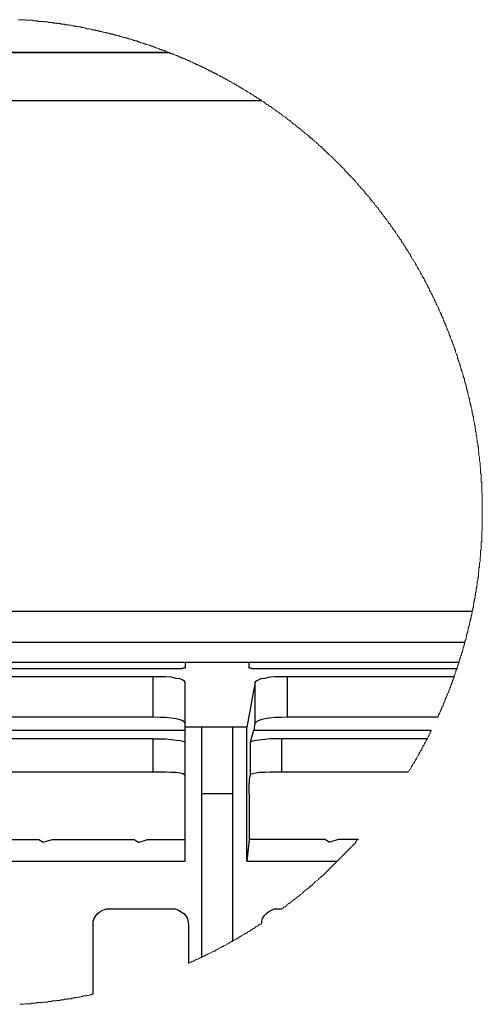
# Model space of a CAD drawing. Units: millimetres. Extents: x 1703 to 4452, y -434 to 590.
# Drawn here: x 2579 to 2722, y 164 to 469 of the extents above; entities that cross this region are included whole.
import ezdxf

# ---------------------------------------------------------------- set-up
doc = ezdxf.new("R2010")
doc.units = ezdxf.units.MM
doc.header["$MEASUREMENT"] = 0
doc.layers.add('PDF_Geometry', color=7, linetype='Continuous')

msp = doc.modelspace()

# ---------------------------------------------------------------- linework, layer by layer
at = {"layer": 'PDF_Geometry', "color": 18, "lineweight": 18, "true_color": 0x000000}
for points in [[(2708.08, 252.69), (2708.25, 252.86), (2708.43, 253.03), (2708.43, 253.38), (2708.6, 253.56), (2708.6, 253.73), (2708.78, 253.9), (2708.78, 254.25), (2708.95, 254.42), (2709.12, 254.6), (2709.12, 254.95), (2709.3, 255.12), (2709.3, 255.29), (2709.47, 255.47), (2709.47, 255.82), (2709.65, 255.99), (2709.82, 256.16), (2709.82, 256.51), (2709.99, 256.68), (2709.99, 256.86), (2710.17, 257.21), (2710.17, 257.38), (2710.34, 257.55), (2710.34, 257.73), (2710.52, 258.08), (2710.52, 258.25), (2710.69, 258.42), (2710.69, 258.77), (2710.86, 258.95), (2711.04, 259.12), (2711.04, 259.47), (2711.21, 259.64), (2711.21, 259.81), (2711.38, 260.16), (2711.38, 260.34), (2711.56, 260.51), (2711.56, 260.68), (2711.73, 261.03), (2711.73, 261.21), (2711.91, 261.38), (2711.91, 261.73), (2712.08, 261.9), (2712.08, 262.07), (2712.25, 262.42), (2712.25, 262.6), (2712.43, 262.77), (2712.43, 263.12), (2712.6, 263.29), (2712.6, 263.47), (2712.78, 263.81), (2712.78, 263.99), (2712.95, 264.16), (2712.95, 264.51), (2713.12, 264.68), (2713.12, 264.86), (2713.3, 265.2), (2713.3, 265.55), (2713.47, 265.73), (2713.47, 265.9), (2713.65, 266.25), (2713.65, 266.42), (2713.82, 266.6), (2713.82, 266.94), (2713.82, 267.12), (2713.99, 267.29), (2713.99, 267.64), (2714.17, 267.64), (2714.17, 267.81), (2714.17, 268.16), (2714.34, 268.33), (2714.34, 268.51), (2714.51, 268.86), (2714.51, 269.03), (2714.69, 269.2), (2714.69, 269.55), (2714.69, 269.73), (2714.86, 269.9), (2714.86, 270.25), (2715.04, 270.42), (2715.04, 270.59), (2715.04, 270.94), (2715.21, 271.12), (2715.21, 271.29), (2715.38, 271.64), (2715.38, 271.81), (2715.56, 271.99), (2715.56, 272.33), (2715.56, 272.51), (2715.73, 272.68), (2715.73, 273.03), (2715.91, 273.2), (2715.91, 273.38), (2715.91, 273.72), (2716.08, 273.9), (2716.08, 274.25), (2716.25, 274.42), (2716.25, 274.59), (2716.25, 274.94), (2716.43, 275.12), (2716.43, 275.29), (2716.43, 275.64), (2716.6, 275.81), (2716.6, 275.99), (2716.6, 276.16), (2716.77, 276.51), (2716.77, 276.68), (2716.95, 276.85), (2716.95, 277.2), (2716.95, 277.38), (2717.12, 277.55), (2717.12, 277.9), (2717.12, 278.07), (2717.3, 278.42), (2717.3, 278.59), (2717.3, 278.77), (2717.47, 279.11), (2717.47, 279.29), (2717.47, 279.46), (2717.64, 279.81), (2717.64, 279.98), (2717.64, 280.33), (2717.82, 280.51), (2717.82, 280.68), (2717.82, 281.03), (2717.99, 281.2), (2717.99, 281.38), (2717.99, 281.72), (2718.17, 281.9), (2718.17, 282.24), (2718.17, 282.42), (2718.34, 282.59), (2718.34, 282.94), (2718.34, 283.11), (2718.51, 283.29), (2718.51, 283.64), (2718.51, 283.81), (2718.51, 284.16), (2718.69, 284.33), (2718.69, 284.5), (2718.69, 284.85), (2718.86, 285.03), (2718.86, 285.2), (2718.86, 285.37), (2718.86, 285.55), (2718.86, 285.72), (2719.04, 286.07), (2719.04, 286.24), (2719.04, 286.42), (2719.21, 286.77), (2719.21, 286.94), (2719.21, 287.29), (2719.21, 287.46), (2719.38, 287.63), (2719.38, 287.98), (2719.38, 288.16), (2719.38, 288.5), (2719.56, 288.68), (2719.56, 288.85), (2719.56, 289.2), (2719.56, 289.37), (2719.73, 289.55), (2719.73, 289.9), (2719.73, 290.07), (2719.73, 290.42), (2719.9, 290.59), (2719.9, 290.76), (2719.9, 291.11), (2719.9, 291.29), (2720.08, 291.63), (2720.08, 291.81), (2720.08, 291.98), (2720.08, 292.33), (2720.08, 292.5), (2720.25, 292.85), (2720.25, 293.02), (2720.25, 293.2), (2720.25, 293.55), (2720.43, 293.72), (2720.43, 294.07), (2720.43, 294.24), (2720.43, 294.42), (2720.43, 294.76), (2720.6, 294.94), (2720.6, 295.29), (2720.6, 295.46), (2720.6, 295.63), (2720.6, 295.98), (2720.77, 296.15), (2720.77, 296.5), (2720.77, 296.68), (2720.77, 296.85), (2720.77, 297.2), (2720.77, 297.37), (2720.95, 297.72), (2720.95, 297.89), (2720.95, 298.07), (2720.95, 298.42), (2720.95, 298.59), (2720.95, 298.94), (2721.12, 299.11), (2721.12, 299.28), (2721.12, 299.63), (2721.12, 299.81), (2721.12, 300.15), (2721.12, 300.33), (2721.12, 300.5), (2721.3, 300.85), (2721.3, 301.02), (2721.3, 301.37), (2721.3, 301.54), (2721.3, 301.72), (2721.3, 302.07), (2721.3, 302.24), (2721.47, 302.59), (2721.47, 302.76), (2721.47, 302.94), (2721.47, 303.28), (2721.47, 303.46), (2721.47, 303.81), (2721.47, 303.98), (2721.47, 304.33), (2721.64, 304.5), (2721.64, 304.67), (2721.64, 305.02), (2721.64, 305.2), (2721.64, 305.54), (2721.64, 305.72), (2721.64, 305.89), (2721.64, 306.24), (2721.64, 306.41), (2721.64, 306.76), (2721.64, 306.93), (2721.82, 307.11), (2721.82, 307.46), (2721.82, 307.63), (2721.82, 307.98), (2721.82, 308.15), (2721.82, 308.33), (2721.82, 308.67), (2721.82, 308.85), (2721.82, 309.2), (2721.82, 309.37), (2721.82, 309.72), (2721.82, 309.89), (2721.82, 310.06), (2721.82, 310.41), (2721.99, 310.59), (2721.99, 310.93), (2721.99, 311.11), (2721.99, 311.28), (2721.99, 311.63), (2721.99, 311.8), (2721.99, 312.15), (2721.99, 312.33), (2721.99, 312.5), (2721.99, 312.85), (2721.99, 313.02), (2721.99, 313.37), (2721.99, 313.54), (2721.99, 313.89), (2721.99, 314.06), (2721.99, 314.24), (2721.99, 314.59), (2721.99, 314.76), (2721.99, 315.11), (2721.99, 315.28), (2721.99, 315.45), (2721.99, 315.8), (2721.99, 315.98), (2721.99, 316.32), (2721.99, 316.5), (2721.99, 316.67), (2721.99, 317.02), (2721.99, 317.19), (2721.99, 317.54), (2721.99, 317.72), (2721.99, 317.89), (2721.99, 318.24), (2721.99, 318.41), (2721.99, 318.76), (2721.99, 318.93), (2721.99, 319.28), (2721.99, 319.45), (2721.99, 319.63), (2721.99, 319.98), (2721.99, 320.15), (2721.99, 320.5), (2721.99, 320.67), (2721.99, 320.85), (2721.99, 321.19), (2721.99, 321.37), (2721.99, 321.71), (2721.99, 321.89), (2721.82, 322.06), (2721.82, 322.41), (2721.82, 322.58), (2721.82, 322.93), (2721.82, 323.11), (2721.82, 323.45), (2721.82, 323.63), (2721.82, 323.8), (2721.82, 324.15), (2721.82, 324.32), (2721.82, 324.67), (2721.82, 324.84), (2721.82, 325.02), (2721.82, 325.37), (2721.64, 325.54), (2721.64, 325.89), (2721.64, 326.06), (2721.64, 326.24), (2721.64, 326.58), (2721.64, 326.76), (2721.64, 327.1), (2721.64, 327.28), (2721.64, 327.45), (2721.64, 327.8), (2721.64, 327.97), (2721.47, 328.32), (2721.47, 328.5), (2721.47, 328.84), (2721.47, 329.02), (2721.47, 329.19), (2721.47, 329.54), (2721.47, 329.71), (2721.47, 330.06), (2721.3, 330.23), (2721.3, 330.41), (2721.3, 330.76), (2721.3, 330.93), (2721.3, 331.28), (2721.3, 331.45), (2721.3, 331.63), (2721.12, 331.97), (2721.12, 332.15), (2721.12, 332.49), (2721.12, 332.67), (2721.12, 332.84), (2721.12, 333.19), (2721.12, 333.36), (2720.95, 333.71), (2720.95, 333.89), (2720.95, 334.06), (2720.95, 334.41), (2720.95, 334.58), (2720.95, 334.93), (2720.77, 335.1), (2720.77, 335.28), (2720.77, 335.62), (2720.77, 335.8), (2720.77, 336.15), (2720.77, 336.32), (2720.6, 336.49), (2720.6, 336.84), (2720.6, 337.02), (2720.6, 337.36), (2720.6, 337.54), (2720.43, 337.71), (2720.43, 338.06), (2720.43, 338.23), (2720.43, 338.58), (2720.43, 338.75), (2720.25, 338.93), (2720.25, 339.28), (2720.25, 339.45), (2720.25, 339.8), (2720.08, 339.97), (2720.08, 340.15), (2720.08, 340.49), (2720.08, 340.67), (2720.08, 341.01), (2719.9, 341.19), (2719.9, 341.36), (2719.9, 341.71), (2719.9, 341.88), (2719.73, 342.23), (2719.73, 342.41), (2719.73, 342.58), (2719.73, 342.93), (2719.56, 343.1), (2719.56, 343.45), (2719.56, 343.62), (2719.56, 343.8), (2719.38, 344.14), (2719.38, 344.32), (2719.38, 344.49), (2719.38, 344.84), (2719.21, 345.01), (2719.21, 345.36), (2719.21, 345.54), (2719.21, 345.71), (2719.04, 346.06), (2719.04, 346.23), (2719.04, 346.58), (2718.86, 346.75), (2718.86, 346.93), (2718.86, 347.27), (2718.86, 347.45), (2718.69, 347.62), (2718.69, 347.97), (2718.69, 348.14), (2718.51, 348.49), (2718.51, 348.67), (2718.51, 348.84), (2718.51, 349.19), (2718.34, 349.36), (2718.34, 349.53), (2718.34, 349.88), (2718.17, 350.06), (2718.17, 350.4), (2718.17, 350.58), (2717.99, 350.75), (2717.99, 351.1), (2717.99, 351.27), (2717.82, 351.62), (2717.82, 351.8), (2717.82, 351.97), (2717.64, 352.32), (2717.64, 352.49), (2717.64, 352.66), (2717.47, 353.01), (2717.47, 353.19), (2717.47, 353.36), (2717.3, 353.71), (2717.3, 353.88), (2717.3, 354.23), (2717.12, 354.4), (2717.12, 354.58), (2717.12, 354.92), (2716.95, 355.1), (2716.95, 355.27), (2716.95, 355.62), (2716.77, 355.79), (2716.77, 356.14), (2716.6, 356.32), (2716.6, 356.49), (2716.6, 356.84), (2716.43, 357.01), (2716.43, 357.19), (2716.43, 357.53), (2716.25, 357.71), (2716.25, 357.88), (2716.08, 358.23), (2716.08, 358.4), (2716.08, 358.58), (2715.91, 358.92), (2715.91, 359.1), (2715.73, 359.45), (2715.73, 359.62), (2715.73, 359.79), (2715.56, 360.14), (2715.56, 360.31), (2715.38, 360.49), (2715.38, 360.84), (2715.38, 361.01), (2715.21, 361.18), (2715.21, 361.53), (2715.04, 361.71), (2715.04, 361.88), (2715.04, 362.23), (2714.86, 362.4), (2714.86, 362.58), (2714.69, 362.92), (2714.69, 363.1), (2714.51, 363.27), (2714.51, 363.62), (2714.34, 363.79), (2714.34, 363.97), (2714.34, 364.31), (2714.17, 364.49), (2714.17, 364.84), (2713.99, 365.01), (2713.99, 365.18), (2713.82, 365.53), (2713.82, 365.71), (2713.65, 365.88), (2713.65, 366.23), (2713.65, 366.4), (2713.47, 366.57), (2713.47, 366.92), (2713.3, 367.1), (2713.3, 367.27), (2713.12, 367.62), (2713.12, 367.79), (2712.95, 367.97), (2712.95, 368.31), (2712.78, 368.49), (2712.78, 368.66), (2712.6, 369.01), (2712.6, 369.18), (2712.43, 369.36), (2712.43, 369.53), (2712.25, 369.88), (2712.25, 370.05), (2712.08, 370.23), (2712.08, 370.57), (2711.91, 370.75), (2711.91, 370.92), (2711.73, 371.27), (2711.73, 371.44), (2711.56, 371.62), (2711.56, 371.96), (2711.38, 372.14), (2711.38, 372.31), (2711.21, 372.66), (2711.21, 372.83), (2711.04, 373.01), (2711.04, 373.36), (2710.86, 373.53), (2710.86, 373.7), (2710.69, 373.88), (2710.69, 374.23), (2710.52, 374.4), (2710.34, 374.57), (2710.34, 374.92), (2710.17, 375.09), (2710.17, 375.27), (2709.99, 375.62), (2709.99, 375.79), (2709.82, 375.96), (2709.82, 376.31), (2709.65, 376.49), (2709.65, 376.66), (2709.47, 376.83), (2709.3, 377.18), (2709.3, 377.35), (2709.12, 377.53), (2709.12, 377.88), (2708.95, 378.05), (2708.95, 378.22), (2708.78, 378.4), (2708.6, 378.75), (2708.6, 378.92), (2708.43, 379.09), (2708.43, 379.44), (2708.25, 379.62), (2708.25, 379.79), (2708.08, 379.96), (2707.91, 380.31), (2707.91, 380.48), (2707.73, 380.66), (2707.73, 381.01), (2707.56, 381.18), (2707.39, 381.35), (2707.39, 381.53), (2707.21, 381.88), (2707.21, 382.05), (2707.04, 382.22), (2706.86, 382.57), (2706.86, 382.74), (2706.69, 382.92), (2706.52, 383.09), (2706.52, 383.44), (2706.34, 383.61), (2706.34, 383.79), (2706.17, 383.96), (2705.99, 384.31), (2705.99, 384.48), (2705.82, 384.66), (2705.65, 384.83), (2705.65, 385.18), (2705.47, 385.35), (2705.47, 385.53), (2705.3, 385.7), (2705.13, 386.05), (2705.13, 386.22), (2704.95, 386.4), (2704.78, 386.74), (2704.78, 386.92), (2704.6, 387.09), (2704.43, 387.27), (2704.43, 387.61), (2704.26, 387.79), (2704.08, 387.96), (2704.08, 388.14), (2703.91, 388.48), (2703.73, 388.66), (2703.73, 388.83), (2703.56, 389), (2703.39, 389.18), (2703.39, 389.53), (2703.21, 389.7), (2703.04, 389.87), (2703.04, 390.05), (2702.86, 390.4), (2702.69, 390.57), (2702.69, 390.74), (2702.52, 390.92), (2702.34, 391.26), (2702.34, 391.44), (2702.17, 391.61), (2702, 391.79), (2701.82, 392.13), (2701.82, 392.31), (2701.65, 392.48), (2701.47, 392.66), (2701.47, 392.83), (2701.3, 393.18), (2701.13, 393.35), (2701.13, 393.53), (2700.95, 393.7), (2700.78, 394.05), (2700.6, 394.22), (2700.6, 394.39), (2700.43, 394.57), (2700.26, 394.74), (2700.08, 395.09), (2700.08, 395.26), (2699.91, 395.44), (2699.74, 395.61), (2699.74, 395.79), (2699.56, 396.13), (2699.39, 396.31), (2699.21, 396.48), (2699.21, 396.66), (2699.04, 396.83), (2698.87, 397.18), (2698.69, 397.35), (2698.69, 397.52), (2698.52, 397.7), (2698.34, 397.87), (2698.17, 398.22), (2698.17, 398.39), (2698, 398.57), (2697.82, 398.74), (2697.65, 398.92), (2697.65, 399.26), (2697.47, 399.44), (2697.3, 399.61), (2697.13, 399.78), (2696.95, 399.96), (2696.95, 400.13), (2696.78, 400.48), (2696.61, 400.65), (2696.43, 400.83), (2696.43, 401), (2696.26, 401.18), (2696.08, 401.52), (2695.91, 401.7), (2695.74, 401.87), (2695.74, 402.05), (2695.56, 402.22), (2695.39, 402.39), (2695.21, 402.74), (2695.04, 402.91), (2695.04, 403.09), (2694.87, 403.26), (2694.69, 403.44), (2694.52, 403.61), (2694.34, 403.78), (2694.34, 404.13), (2694.17, 404.31), (2694, 404.48), (2693.82, 404.65), (2693.65, 404.83), (2693.65, 405), (2693.48, 405.35), (2693.3, 405.52), (2693.13, 405.7), (2692.95, 405.87), (2692.78, 406.04), (2692.78, 406.22), (2692.61, 406.39), (2692.43, 406.74), (2692.26, 406.91), (2692.08, 407.09), (2691.91, 407.26), (2691.91, 407.44), (2691.74, 407.61), (2691.56, 407.78), (2691.39, 407.96), (2691.22, 408.3), (2691.04, 408.48), (2690.87, 408.65), (2690.87, 408.83), (2690.69, 409), (2690.52, 409.17), (2690.35, 409.35), (2690.17, 409.52), (2690, 409.87), (2689.82, 410.04), (2689.82, 410.22), (2689.65, 410.39), (2689.48, 410.57), (2689.3, 410.74), (2689.13, 410.91), (2688.95, 411.09), (2688.78, 411.26), (2688.61, 411.61), (2688.61, 411.78), (2688.43, 411.96), (2688.26, 412.13), (2688.09, 412.3), (2687.91, 412.48), (2687.74, 412.65), (2687.56, 412.83), (2687.39, 413), (2687.22, 413.17), (2687.22, 413.52), (2687.04, 413.69), (2686.87, 413.87), (2686.69, 414.04), (2686.52, 414.22), (2686.35, 414.39), (2686.17, 414.56), (2686, 414.74), (2685.82, 414.91), (2685.65, 415.09), (2685.65, 415.26), (2685.48, 415.43), (2685.3, 415.78), (2685.13, 415.96), (2684.96, 416.13), (2684.78, 416.3), (2684.61, 416.48), (2684.43, 416.65), (2684.26, 416.82), (2684.09, 417), (2683.91, 417.17), (2683.74, 417.35), (2683.56, 417.52), (2683.39, 417.69), (2683.39, 417.87), (2683.22, 418.04), (2683.04, 418.22), (2682.87, 418.39), (2682.7, 418.74), (2682.52, 418.91), (2682.35, 419.09), (2682.17, 419.26), (2682, 419.43), (2681.83, 419.61), (2681.65, 419.78), (2681.48, 419.95), (2681.3, 420.13), (2681.13, 420.3), (2680.96, 420.48), (2680.78, 420.65), (2680.61, 420.82), (2680.43, 421), (2680.26, 421.17), (2680.09, 421.35), (2679.91, 421.52), (2679.74, 421.69), (2679.57, 421.87), (2679.39, 422.04), (2679.39, 422.21), (2679.22, 422.39), (2679.04, 422.56), (2678.87, 422.74), (2678.7, 422.91), (2678.52, 423.08), (2678.35, 423.26), (2678.17, 423.43), (2678, 423.61), (2677.83, 423.78), (2677.65, 423.95), (2677.48, 424.13), (2677.31, 424.3), (2677.13, 424.48), (2676.96, 424.65), (2676.78, 424.82), (2676.61, 425), (2676.44, 425.17), (2676.26, 425.34), (2676.09, 425.52), (2675.91, 425.69), (2675.74, 425.87), (2675.57, 426.04), (2675.39, 426.21), (2675.22, 426.39), (2675.04, 426.56), (2674.87, 426.74), (2674.52, 426.91), (2674.35, 427.08), (2674.18, 427.26), (2674, 427.43), (2673.83, 427.61), (2673.65, 427.78), (2673.48, 427.95), (2673.31, 428.13), (2673.13, 428.3), (2672.96, 428.47), (2672.78, 428.65), (2672.61, 428.82), (2672.44, 429), (2672.26, 429.17), (2672.09, 429.34), (2671.91, 429.52), (2671.74, 429.52), (2671.57, 429.69), (2671.39, 429.87), (2671.22, 430.04), (2671.05, 430.21), (2670.87, 430.39), (2670.7, 430.56), (2670.52, 430.73), (2670.35, 430.91), (2670, 431.08), (2669.83, 431.26), (2669.65, 431.43), (2669.48, 431.6), (2669.31, 431.78), (2669.13, 431.95), (2668.96, 431.95), (2668.79, 432.13), (2668.61, 432.3), (2668.44, 432.47), (2668.26, 432.65), (2668.09, 432.82), (2667.92, 433), (2667.74, 433.17), (2667.39, 433.34), (2667.22, 433.52), (2667.05, 433.69), (2666.87, 433.86), (2666.7, 433.86), (2666.52, 434.04), (2666.35, 434.21), (2666.18, 434.39), (2666, 434.56), (2665.83, 434.73), (2665.66, 434.91), (2665.31, 435.08), (2665.13, 435.26), (2664.96, 435.26), (2664.79, 435.43), (2664.61, 435.6), (2664.44, 435.78), (2664.26, 435.95), (2664.09, 436.12), (2663.92, 436.3), (2663.74, 436.47), (2663.39, 436.47), (2663.22, 436.65), (2663.05, 436.82), (2662.87, 436.99), (2662.7, 437.17), (2662.53, 437.34), (2662.35, 437.52), (2662.18, 437.69), (2662, 437.69), (2661.66, 437.86), (2661.48, 438.04), (2661.31, 438.21), (2661.13, 438.39), (2660.96, 438.56), (2660.79, 438.73), (2660.61, 438.73), (2660.27, 438.91), (2660.09, 439.08), (2659.92, 439.25), (2659.74, 439.43), (2659.57, 439.6), (2659.4, 439.6), (2659.22, 439.78), (2659.05, 439.95), (2658.7, 440.12), (2658.53, 440.3), (2658.35, 440.47), (2658.18, 440.47), (2658, 440.65), (2657.83, 440.82), (2657.48, 440.99), (2657.31, 441.17), (2657.14, 441.17), (2656.96, 441.34), (2656.79, 441.52), (2656.61, 441.69), (2656.44, 441.86), (2656.09, 441.86), (2655.92, 442.04), (2655.74, 442.21), (2655.57, 442.38), (2655.4, 442.56), (2655.22, 442.56), (2654.88, 442.73), (2654.7, 442.91), (2654.53, 443.08), (2654.35, 443.25), (2654.18, 443.25), (2654.01, 443.43), (2653.66, 443.6), (2653.48, 443.78), (2653.31, 443.95), (2653.14, 443.95), (2652.96, 444.12), (2652.79, 444.3), (2652.44, 444.47), (2652.27, 444.47), (2652.09, 444.64), (2651.92, 444.82), (2651.75, 444.99), (2651.4, 444.99), (2651.22, 445.17), (2651.05, 445.34), (2650.88, 445.51), (2650.7, 445.51), (2650.35, 445.69), (2650.18, 445.86), (2650.01, 446.04), (2649.83, 446.04), (2649.66, 446.21), (2649.31, 446.38), (2649.14, 446.56), (2648.96, 446.56), (2648.79, 446.73), (2648.62, 446.91), (2648.27, 447.08), (2648.09, 447.08), (2647.92, 447.25), (2647.75, 447.43), (2647.57, 447.6), (2647.22, 447.6), (2647.05, 447.77), (2646.88, 447.95), (2646.7, 447.95), (2646.53, 448.12), (2646.18, 448.3), (2646.01, 448.47), (2645.83, 448.47), (2645.66, 448.64), (2645.31, 448.82), (2645.14, 448.82), (2644.96, 448.99), (2644.79, 449.17), (2644.62, 449.17), (2644.27, 449.34), (2644.09, 449.51), (2643.92, 449.69), (2643.75, 449.69), (2643.4, 449.86), (2643.23, 450.04), (2643.05, 450.04), (2642.88, 450.21), (2642.53, 450.38), (2642.36, 450.38), (2642.18, 450.56), (2642.01, 450.73), (2641.66, 450.73), (2641.49, 450.9), (2641.31, 451.08), (2641.14, 451.08), (2640.79, 451.25), (2640.62, 451.43), (2640.44, 451.43), (2640.27, 451.6), (2639.92, 451.77), (2639.75, 451.77), (2639.57, 451.95), (2639.4, 452.12), (2639.05, 452.12), (2638.88, 452.3), (2638.7, 452.47), (2638.53, 452.47), (2638.18, 452.64), (2638.01, 452.64), (2637.84, 452.82), (2637.66, 452.99), (2637.31, 452.99), (2637.14, 453.16), (2636.97, 453.34), (2636.79, 453.34), (2636.44, 453.51), (2636.27, 453.69), (2636.1, 453.69), (2635.92, 453.86), (2635.57, 453.86), (2635.4, 454.03), (2635.23, 454.21), (2634.88, 454.21), (2634.71, 454.38), (2634.53, 454.38), (2634.36, 454.56), (2634.01, 454.73), (2633.84, 454.73), (2633.66, 454.9), (2633.31, 454.9), (2633.14, 455.08), (2632.97, 455.25), (2632.79, 455.25), (2632.45, 455.43), (2632.27, 455.43), (2632.1, 455.6), (2631.75, 455.77), (2631.58, 455.77), (2631.4, 455.95), (2631.23, 455.95), (2630.88, 456.12), (2630.71, 456.12), (2630.53, 456.29), (2630.18, 456.47), (2630.01, 456.47), (2629.84, 456.64), (2629.66, 456.64), (2629.32, 456.82), (2629.14, 456.82), (2628.97, 456.99), (2628.62, 456.99), (2628.45, 457.16), (2628.27, 457.34), (2627.92, 457.34), (2627.75, 457.51), (2627.58, 457.51), (2627.4, 457.69), (2627.05, 457.69), (2626.88, 457.86), (2626.71, 457.86), (2626.36, 458.03), (2626.19, 458.03), (2626.01, 458.21), (2625.66, 458.21), (2625.49, 458.38), (2625.32, 458.38), (2625.14, 458.55), (2624.97, 458.55), (2624.62, 458.73), (2624.45, 458.73), (2624.27, 458.73), (2624.1, 458.9), (2623.93, 459.08), (2623.75, 459.08), (2623.4, 459.25), (2623.23, 459.25), (2623.06, 459.42), (2622.71, 459.42), (2622.53, 459.6), (2622.36, 459.6), (2622.01, 459.6), (2621.84, 459.77), (2621.66, 459.77), (2621.32, 459.95), (2621.14, 459.95), (2620.97, 460.12), (2620.62, 460.12), (2620.45, 460.29), (2620.27, 460.29), (2619.93, 460.47), (2619.75, 460.47), (2619.58, 460.64), (2619.23, 460.64), (2619.06, 460.82), (2618.88, 460.82), (2618.53, 460.99), (2618.36, 460.99), (2618.19, 460.99), (2617.84, 461.16), (2617.67, 461.16), (2617.49, 461.34), (2617.14, 461.34), (2616.97, 461.51), (2616.8, 461.51), (2616.45, 461.68), (2616.27, 461.68), (2616.1, 461.68), (2615.75, 461.86), (2615.58, 461.86), (2615.41, 462.03), (2615.06, 462.03), (2614.88, 462.21), (2614.54, 462.21), (2614.36, 462.21), (2614.19, 462.38), (2613.84, 462.38), (2613.67, 462.55), (2613.49, 462.55), (2613.14, 462.73), (2612.97, 462.73), (2612.8, 462.73), (2612.45, 462.9), (2612.28, 462.9), (2612.1, 463.08), (2611.75, 463.08), (2611.58, 463.08), (2611.41, 463.25), (2611.06, 463.25), (2610.88, 463.25), (2610.54, 463.42), (2610.36, 463.42), (2610.19, 463.6), (2609.84, 463.6), (2609.67, 463.6), (2609.49, 463.77), (2609.15, 463.77), (2608.97, 463.77), (2608.8, 463.95), (2608.45, 463.95), (2608.28, 464.12), (2607.93, 464.12), (2607.75, 464.12), (2607.58, 464.29), (2607.23, 464.29), (2607.06, 464.29), (2606.89, 464.47), (2606.54, 464.47), (2606.36, 464.47), (2606.19, 464.64), (2605.84, 464.64), (2605.67, 464.64), (2605.32, 464.81), (2605.15, 464.81), (2604.97, 464.81), (2604.62, 464.99), (2604.45, 464.99), (2604.28, 464.99), (2603.93, 465.16), (2603.76, 465.16), (2603.41, 465.16), (2603.23, 465.34), (2603.06, 465.34), (2602.71, 465.34), (2602.54, 465.51), (2602.36, 465.51), (2602.02, 465.51), (2601.84, 465.68), (2601.5, 465.68), (2601.32, 465.68), (2601.15, 465.68), (2600.8, 465.86), (2600.63, 465.86), (2600.45, 465.86), (2600.1, 466.03), (2599.93, 466.03), (2599.58, 466.03), (2599.41, 466.03), (2599.23, 466.21), (2598.89, 466.21), (2598.71, 466.21), (2598.37, 466.38), (2598.19, 466.38), (2598.02, 466.38), (2597.67, 466.38), (2597.5, 466.55), (2597.15, 466.55), (2596.97, 466.55), (2596.8, 466.55), (2596.45, 466.73), (2596.28, 466.73), (2596.1, 466.73), (2595.76, 466.73), (2595.58, 466.9), (2595.24, 466.9), (2595.06, 466.9), (2594.89, 466.9), (2594.54, 467.07), (2594.37, 467.07), (2594.02, 467.07), (2593.84, 467.07), (2593.67, 467.25), (2593.32, 467.25), (2593.15, 467.25), (2592.8, 467.25), (2592.63, 467.25), (2592.45, 467.42), (2592.11, 467.42), (2591.93, 467.42), (2591.58, 467.42), (2591.41, 467.42), (2591.24, 467.6), (2590.89, 467.6), (2590.71, 467.6), (2590.37, 467.6), (2590.19, 467.6), (2590.02, 467.77), (2589.67, 467.77), (2589.5, 467.77), (2589.15, 467.77), (2588.98, 467.77), (2588.8, 467.94), (2588.45, 467.94), (2588.28, 467.94), (2587.93, 467.94), (2587.76, 467.94), (2587.58, 467.94), (2587.24, 468.12), (2587.06, 468.12), (2586.72, 468.12), (2586.54, 468.12), (2586.37, 468.12), (2586.02, 468.12), (2585.85, 468.29), (2585.5, 468.29), (2585.32, 468.29), (2585.15, 468.29), (2584.8, 468.29), (2584.63, 468.29), (2584.28, 468.29), (2584.11, 468.47), (2583.93, 468.47), (2583.59, 468.47), (2583.41, 468.47), (2583.06, 468.47), (2582.89, 468.47), (2582.72, 468.47), (2582.37, 468.64), (2582.19, 468.64), (2581.85, 468.64), (2581.67, 468.64), (2581.5, 468.64), (2581.15, 468.64), (2580.98, 468.64), (2580.63, 468.64), (2580.46, 468.64), (2580.28, 468.81), (2579.93, 468.81), (2579.76, 468.81), (2579.41, 468.81), (2579.24, 468.81), (2578.89, 468.81), (2578.72, 468.81), (2578.54, 468.81), (2578.2, 468.81)], [(2699.04, 235.65), (2699.21, 235.99), (2699.39, 236.17), (2699.56, 236.34), (2699.56, 236.52), (2699.74, 236.69), (2699.91, 237.04), (2699.91, 237.21), (2700.08, 237.38), (2700.26, 237.56), (2700.43, 237.91), (2700.43, 238.08), (2700.6, 238.25), (2700.78, 238.43), (2700.95, 238.6), (2700.95, 238.95), (2701.13, 239.12), (2701.3, 239.3), (2701.3, 239.47), (2701.47, 239.64), (2701.65, 239.99), (2701.65, 240.17), (2701.82, 240.34), (2702, 240.51), (2702.17, 240.86), (2702.17, 241.04), (2702.34, 241.21), (2702.52, 241.38), (2702.52, 241.73), (2702.69, 241.91), (2702.86, 242.08), (2702.86, 242.25), (2703.04, 242.43), (2703.21, 242.77), (2703.21, 242.95), (2703.39, 243.12), (2703.56, 243.3), (2703.56, 243.64), (2703.73, 243.82), (2703.91, 243.99), (2703.91, 244.17), (2704.08, 244.51), (2704.26, 244.69), (2704.26, 244.86), (2704.43, 245.04), (2704.6, 245.38), (2704.6, 245.56), (2704.78, 245.73), (2704.95, 245.9), (2704.95, 246.08), (2705.13, 246.43), (2705.3, 246.6), (2705.3, 246.77), (2705.47, 246.95), (2705.47, 247.3), (2705.65, 247.47), (2705.82, 247.64), (2705.82, 247.99), (2705.99, 248.16), (2706.17, 248.34), (2706.17, 248.51)], [(2659.92, 193.22), (2660.09, 193.39), (2660.27, 193.57), (2660.44, 193.74), (2660.79, 193.92), (2660.96, 193.92), (2661.13, 194.09), (2661.31, 194.26), (2661.48, 194.44), (2661.66, 194.61), (2661.83, 194.78), (2662, 194.96), (2662.35, 194.96), (2662.53, 195.13), (2662.7, 195.31), (2662.87, 195.48), (2663.05, 195.65), (2663.22, 195.83), (2663.39, 196), (2663.57, 196), (2663.74, 196.18), (2664.09, 196.35), (2664.26, 196.52), (2664.44, 196.7), (2664.61, 196.87), (2664.79, 197.05), (2664.96, 197.22), (2665.13, 197.22), (2665.31, 197.39), (2665.48, 197.57), (2665.66, 197.74), (2666, 197.91), (2666.18, 198.09), (2666.35, 198.26), (2666.52, 198.44), (2666.7, 198.61), (2666.87, 198.78), (2667.05, 198.78), (2667.22, 198.96), (2667.39, 199.13), (2667.57, 199.31), (2667.74, 199.48), (2668.09, 199.65), (2668.26, 199.83), (2668.44, 200), (2668.61, 200.18), (2668.79, 200.35), (2668.96, 200.52), (2669.13, 200.52), (2669.31, 200.7), (2669.48, 200.87), (2669.65, 201.04), (2669.83, 201.22), (2670, 201.39), (2670.18, 201.57), (2670.35, 201.74), (2670.52, 201.91), (2670.87, 202.09), (2671.05, 202.26), (2671.22, 202.44), (2671.39, 202.61), (2671.57, 202.78), (2671.74, 202.96), (2671.91, 203.13), (2672.09, 203.13), (2672.26, 203.3), (2672.44, 203.48), (2672.61, 203.65), (2672.78, 203.83), (2672.96, 204), (2673.13, 204.17), (2673.31, 204.35), (2673.48, 204.52), (2673.65, 204.7), (2673.83, 204.87), (2674, 205.04), (2674.18, 205.22), (2674.35, 205.39), (2674.52, 205.57), (2674.7, 205.74), (2674.87, 205.91), (2675.04, 206.09), (2675.22, 206.26), (2675.39, 206.43), (2675.57, 206.61), (2675.74, 206.78), (2675.91, 206.96), (2676.09, 207.13), (2676.26, 207.3), (2676.44, 207.48), (2676.61, 207.65), (2676.78, 207.83), (2676.96, 208), (2677.13, 208.17), (2677.31, 208.35), (2677.48, 208.52), (2677.65, 208.69), (2677.83, 208.87), (2678, 209.04), (2678.17, 209.22), (2678.35, 209.39), (2678.52, 209.56), (2678.7, 209.74), (2678.87, 209.91), (2679.04, 210.09), (2679.22, 210.26), (2679.39, 210.43), (2679.57, 210.61), (2679.74, 210.78), (2679.91, 210.96), (2680.09, 211.13), (2680.26, 211.3), (2680.43, 211.48), (2680.61, 211.65), (2680.78, 211.82), (2680.96, 212), (2681.13, 212.17), (2681.3, 212.35), (2681.48, 212.52), (2681.65, 212.69), (2681.83, 212.87), (2682, 213.04), (2682.17, 213.22), (2682.35, 213.39), (2682.52, 213.56), (2682.7, 213.74), (2682.7, 213.91), (2682.87, 214.26), (2683.04, 214.43), (2683.22, 214.61), (2683.39, 214.78), (2683.56, 214.78)], [(2630.88, 176.35), (2631.05, 176.53), (2631.23, 176.53), (2631.58, 176.7), (2631.75, 176.7), (2631.92, 176.88), (2632.27, 177.05), (2632.45, 177.05), (2632.62, 177.22), (2632.79, 177.22), (2633.14, 177.4), (2633.31, 177.57), (2633.49, 177.57), (2633.84, 177.75), (2634.01, 177.75), (2634.18, 177.92), (2634.36, 178.09), (2634.71, 178.09), (2634.88, 178.27), (2635.05, 178.27), (2635.23, 178.44), (2635.4, 178.44), (2635.75, 178.61), (2635.92, 178.79), (2636.1, 178.79), (2636.27, 178.96), (2636.62, 178.96), (2636.79, 179.14), (2636.97, 179.31), (2637.14, 179.31), (2637.49, 179.48), (2637.66, 179.66), (2637.84, 179.66), (2638.18, 179.83), (2638.36, 180.01), (2638.53, 180.01), (2638.7, 180.18), (2639.05, 180.18), (2639.23, 180.35), (2639.4, 180.53), (2639.57, 180.53), (2639.92, 180.7), (2640.1, 180.87), (2640.27, 180.87), (2640.44, 181.05), (2640.79, 181.22), (2640.96, 181.22), (2641.14, 181.4), (2641.31, 181.57), (2641.66, 181.57), (2641.83, 181.74), (2642.01, 181.92), (2642.18, 181.92), (2642.53, 182.09), (2642.7, 182.27), (2642.88, 182.27), (2643.05, 182.44), (2643.23, 182.61), (2643.57, 182.61), (2643.75, 182.79), (2643.92, 182.96), (2644.09, 183.14), (2644.44, 183.14), (2644.62, 183.31), (2644.79, 183.48), (2645.14, 183.66), (2645.31, 183.66), (2645.49, 183.83), (2645.66, 184), (2646.01, 184), (2646.18, 184.18), (2646.36, 184.35), (2646.53, 184.35), (2646.7, 184.53), (2647.05, 184.7), (2647.22, 184.87), (2647.4, 184.87), (2647.57, 185.05), (2647.92, 185.22), (2648.09, 185.4), (2648.27, 185.4), (2648.44, 185.57), (2648.62, 185.74), (2648.96, 185.74), (2649.14, 185.92), (2649.31, 186.09), (2649.48, 186.26), (2649.66, 186.26), (2650.01, 186.44), (2650.18, 186.61), (2650.35, 186.79), (2650.53, 186.79), (2650.7, 186.96), (2651.05, 187.13), (2651.22, 187.31), (2651.4, 187.31), (2651.57, 187.48), (2651.75, 187.66), (2651.92, 187.83), (2652.27, 187.83), (2652.44, 188), (2652.61, 188.18), (2652.79, 188.35), (2652.96, 188.53), (2653.31, 188.53), (2653.48, 188.7), (2653.66, 188.87)], [(2578.54, 163.66), (2578.89, 163.66), (2579.07, 163.66), (2579.41, 163.66), (2579.59, 163.66), (2579.76, 163.66), (2580.11, 163.83), (2580.28, 163.83), (2580.63, 163.83), (2580.8, 163.83), (2580.98, 163.83), (2581.33, 163.83), (2581.5, 163.83), (2581.85, 163.83), (2582.02, 163.83), (2582.19, 164.01), (2582.54, 164.01), (2582.72, 164.01), (2583.06, 164.01), (2583.24, 164.01), (2583.59, 164.01), (2583.76, 164.01), (2583.93, 164.18), (2584.28, 164.18), (2584.46, 164.18), (2584.8, 164.18), (2584.98, 164.18), (2585.15, 164.18), (2585.5, 164.18), (2585.67, 164.36), (2586.02, 164.36), (2586.19, 164.36), (2586.37, 164.36), (2586.72, 164.36), (2586.89, 164.36), (2587.24, 164.36), (2587.41, 164.53), (2587.58, 164.53), (2587.93, 164.53), (2588.11, 164.53), (2588.45, 164.53), (2588.63, 164.7), (2588.8, 164.7), (2589.15, 164.7), (2589.32, 164.7), (2589.67, 164.7), (2589.85, 164.7), (2590.02, 164.88), (2590.37, 164.88), (2590.54, 164.88), (2590.89, 164.88), (2591.06, 164.88), (2591.24, 165.05), (2591.58, 165.05), (2591.76, 165.05), (2592.11, 165.05), (2592.28, 165.05), (2592.45, 165.23), (2592.8, 165.23), (2592.98, 165.23), (2593.32, 165.23), (2593.5, 165.4), (2593.67, 165.4), (2594.02, 165.4), (2594.19, 165.4), (2594.54, 165.4), (2594.71, 165.57), (2594.89, 165.57), (2595.24, 165.57), (2595.41, 165.57), (2595.58, 165.75), (2595.93, 165.75), (2596.1, 165.75), (2596.45, 165.75), (2596.63, 165.92), (2596.8, 165.92), (2597.15, 165.92), (2597.32, 165.92), (2597.67, 166.1), (2597.84, 166.1), (2598.02, 166.1), (2598.37, 166.27), (2598.54, 166.27), (2598.89, 166.27), (2599.06, 166.27), (2599.23, 166.44), (2599.58, 166.44), (2599.76, 166.44), (2599.93, 166.44), (2600.28, 166.62), (2600.45, 166.62), (2600.8, 166.62), (2600.97, 166.79), (2601.15, 166.79), (2601.32, 166.79)]]:
    msp.add_lwpolyline(points, dxfattribs=at)
at = {"layer": 'PDF_Geometry', "color": 18, "lineweight": 25, "true_color": 0x000000}
for points in [[(2625.14, 458.55), (2513.17, 458.55)], [(2513.86, 458.73), (2624.27, 458.73)], [(2484.65, 443.78), (2653.48, 443.78)], [(2718.86, 285.37), (2419.45, 285.37)], [(2716.6, 275.81), (2421.71, 275.81)], [(2714.69, 269.55), (2649.66, 269.55), (2629.84, 269.55), (2501.69, 269.55), (2482.04, 269.55)], [(2629.84, 269.55), (2629.84, 267.99), (2629.66, 267.81), (2629.49, 267.81), (2629.14, 267.81), (2628.97, 267.64), (2628.62, 267.64), (2628.27, 267.64), (2627.92, 267.64), (2503.78, 267.64), (2503.26, 267.64), (2502.91, 267.64), (2502.56, 267.64), (2502.21, 267.81), (2502.04, 267.81), (2501.86, 267.81), (2501.69, 267.99), (2501.69, 269.55)], [(2714.17, 267.64), (2651.57, 267.64), (2651.22, 267.64), (2650.88, 267.64), (2650.53, 267.64), (2650.18, 267.81), (2649.83, 267.81), (2649.66, 267.81), (2649.66, 267.99), (2649.66, 269.55)], [(2634.88, 249.56), (2629.84, 249.56), (2629.84, 263.47), (2629.66, 263.81), (2629.14, 264.16), (2628.27, 264.51), (2627.05, 264.68), (2625.49, 265.03), (2623.75, 265.2), (2622.01, 265.2), (2619.93, 265.2), (2511.6, 265.2), (2509.69, 265.2), (2507.78, 265.2), (2506.04, 265.03), (2504.65, 264.68), (2503.43, 264.51), (2502.39, 264.16), (2501.86, 263.81), (2501.69, 263.47), (2501.69, 249.56), (2496.82, 249.56)], [(2629.84, 250.77), (2629.66, 251.12), (2629.14, 251.47), (2628.27, 251.82), (2627.05, 252.16), (2625.49, 252.34), (2623.75, 252.51), (2622.01, 252.51), (2619.93, 252.69), (2619.93, 265.2)], [(2713.3, 265.2), (2661.48, 265.2), (2659.57, 265.2), (2657.66, 265.2), (2656.09, 265.03), (2654.53, 264.68), (2653.31, 264.51), (2652.44, 264.16), (2651.75, 263.81), (2651.57, 263.47), (2648.96, 249.56), (2644.62, 249.56)], [(2651.22, 248.51), (2651.57, 250.77), (2651.57, 263.47)], [(2661.48, 265.2), (2661.48, 252.69), (2659.57, 252.51), (2657.66, 252.51), (2656.09, 252.34), (2654.53, 252.16), (2653.31, 251.82), (2652.44, 251.47), (2651.75, 251.12), (2651.57, 250.77)], [(2619.93, 252.69), (2511.6, 252.69)], [(2708.08, 252.69), (2661.48, 252.69)], [(2501.69, 249.56), (2501.69, 208), (2629.84, 208), (2629.84, 249.56)], [(2629.84, 248.51), (2501.69, 248.51)], [(2644.62, 228.86), (2644.62, 249.56), (2634.88, 249.56), (2634.88, 228.86)], [(2619.93, 245.9), (2511.6, 245.9)], [(2629.84, 234.6), (2629.66, 234.78), (2629.14, 235.12), (2628.27, 235.3), (2627.05, 235.47), (2625.49, 235.47), (2623.75, 235.65), (2622.01, 235.65), (2619.93, 235.65), (2619.93, 245.9), (2622.01, 245.9), (2623.75, 245.9), (2625.49, 245.73), (2627.05, 245.56), (2628.27, 245.38), (2629.14, 245.21), (2629.66, 245.04), (2629.84, 244.86)], [(2704.95, 245.9), (2659.74, 245.9), (2658, 245.9), (2656.09, 245.9), (2654.53, 245.73), (2652.96, 245.56), (2651.75, 245.38), (2650.88, 245.21), (2650.18, 245.04), (2650.01, 244.86)], [(2659.74, 245.9), (2659.74, 235.65), (2658, 235.65), (2656.09, 235.65), (2654.53, 235.47), (2652.96, 235.47), (2651.75, 235.3), (2650.88, 235.12), (2650.18, 234.95), (2650.01, 234.6)], [(2619.93, 235.65), (2511.6, 235.65)], [(2699.04, 235.65), (2659.74, 235.65)], [(2644.62, 183.31), (2644.62, 228.86), (2634.88, 228.86), (2634.88, 178.27)], [(2501.69, 214.78), (2525.34, 214.78), (2526.55, 213.91), (2526.73, 213.91), (2529.51, 214.78), (2554.9, 214.78), (2556.11, 213.91), (2556.29, 213.91), (2559.07, 214.78), (2584.46, 214.78), (2585.85, 213.91), (2588.63, 214.78), (2614.01, 214.78), (2615.41, 213.91), (2615.58, 213.91), (2618.19, 214.78), (2629.84, 214.78)], [(2585.85, 213.91), (2585.85, 213.91)], [(2683.56, 214.78), (2677.31, 214.78), (2674.7, 213.91), (2674.52, 213.91), (2673.13, 214.78), (2649.66, 214.78)], [(2648.96, 208), (2676.96, 208)], [(2601.32, 166.79), (2601.32, 188.35), (2601.32, 189.39), (2601.67, 190.26), (2602.19, 191.13), (2602.71, 191.83), (2603.41, 192.35), (2604.28, 192.87), (2605.32, 193.22), (2606.19, 193.22), (2626.01, 193.22), (2626.88, 193.22), (2627.75, 192.87), (2628.62, 192.35), (2629.49, 191.83), (2630.01, 191.13), (2630.53, 190.26), (2630.71, 189.39), (2630.88, 188.35), (2630.88, 176.35)], [(2653.66, 188.87), (2653.66, 189.39), (2653.83, 190.26), (2654.35, 191.13), (2655.05, 191.83), (2655.74, 192.35), (2656.61, 192.87), (2657.48, 193.22), (2658.53, 193.22), (2659.92, 193.22)]]:
    msp.add_lwpolyline(points, dxfattribs=at)
msp.add_lwpolyline([(2706.17, 248.51), (2651.05, 248.51), (2650.01, 244.86), (2650.01, 234.6), (2649.83, 233.91, 0.06226), (2649.66, 228.52), (2649.66, 214.78), (2648.96, 208), (2648.96, 249.56)], format="xyb", dxfattribs=at)

doc.saveas('drawing.dxf')
